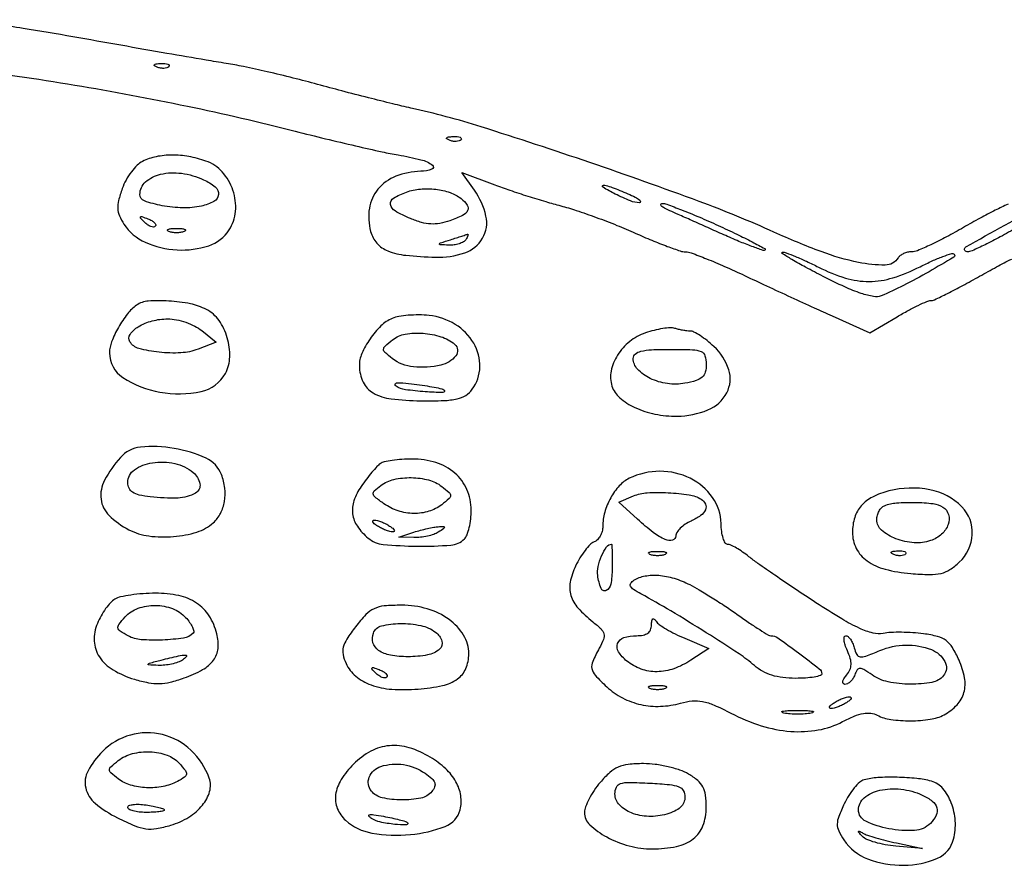
# Model space of a CAD drawing. Extents: x 173 to 2184, y 72 to 1470.
# Drawn here: x 1767 to 1929, y 875 to 1014 of the extents above; entities that cross this region are included whole.
import ezdxf

# ---------------------------------------------------------------- set-up
doc = ezdxf.new("R2010")
doc.units = 0
doc.header["$MEASUREMENT"] = 0
doc.layers.get('0').update_dxf_attribs({"linetype": 'CONTINUOUS'})

msp = doc.modelspace()

# ---------------------------------------------------------------- linework, layer by layer
for points in [[(1929.547677, 983.845133, 0.005535), (1927.449667, 982.825, 0.008683), (1924.972923, 981.532389, 0.006154), (1922.237781, 980, -0.00916), (1919.464545, 978.468104, -0.011954), (1916.870551, 977.175, -0.009628), (1914.672655, 976.195366, -0.100342), (1913.708954, 976, 0.056496), (1913.054562, 975.925822, 0.04988), (1912.403819, 975.70625, 0.052732), (1911.852741, 975.383019, 0.095637), (1911.5, 975, -0.258957), (1909.402221, 973.825376, -0.05219), (1904.99069, 974.270796, -0.038094), (1898.875742, 976.036204, -0.016932), (1891.112344, 979.237125, 0.0177), (1878.837282, 984.276219, 0.00623), (1860.898522, 990.655788, 0.006021), (1843.02951, 996.521507, 0.021949), (1831.5, 999.604006, -0.005521), (1828.552181, 1000.289241, -0.002195), (1824.521582, 1001.291972, -0.002172), (1820.181079, 1002.412139, -0.002728), (1816.169217, 1003.489529, 0.005765), (1812.181333, 1004.534554, 0.004781), (1807.914018, 1005.557135, 0.004829), (1803.985031, 1006.419144, 0.012965), (1801.169217, 1006.932664, -0.003752), (1797.858608, 1007.473598, -0.000609), (1791.437207, 1008.580409, -0.000672), (1783.881398, 1009.902694, -0.000591), (1776, 1011.302488, 0.00489), (1767.800905, 1012.686107, 0.004412), (1759.290625, 1013.959902, 0.004423)], [(1757.40299, 1006.134385, -0.010039), (1776.290776, 1003.383216, -0.010176), (1794.785113, 999.920829, -0.01127), (1812.5, 995.811063, 0.002937), (1817.454767, 994.574217, 0.002945), (1822.419068, 993.396859, 0.002877), (1826.761526, 992.420247, 0.011743), (1829.415975, 991.904294, -0.018741), (1833.146156, 991.124925, -0.096468), (1835.051091, 990.237892, -0.6034), (1834.954484, 989.567728, -0.078503), (1833.109052, 989.222164, 0.084825), (1829.023842, 988.403961, 0.128041), (1826.0892, 986.301759, 0.136772), (1824.672197, 983.151024, 0.103354), (1824.882476, 979.345319, 0.116735), (1825.920126, 977.416637, 0.117231), (1827.710832, 976.161369, 0.069069), (1830.663058, 975.438675, 0.018199), (1835.527494, 975.118315, 0.089655), (1840.340818, 975.843134, 0.180868), (1843.26704, 978.239424, 0.189871), (1843.821304, 981.870035, 0.099071), (1841.920799, 986.111227), (1839.841599, 989.031195), (1845.270157, 987.000111, 0.007842), (1847.74003, 986.119917, 0.004743), (1850.690515, 985.151409, 0.00475), (1853.639351, 984.245081, 0.008318), (1856.099357, 983.558818, -0.016361), (1858.653084, 982.801938, -0.00756), (1861.923756, 981.659781, -0.007479), (1865.328525, 980.354648, -0.010306), (1868.343217, 979.074304, 0.007201), (1871.068355, 977.896911, 0.009397), (1873.595913, 976.903077, 0.007341), (1875.728002, 976.146108, 0.0818), (1876.61511, 976, -0.089747), (1877.531731, 975.834137, -0.005941), (1880.041119, 974.861101, -0.008438), (1883.016086, 973.607981, -0.006201), (1886.271893, 972.122897, 0.001149), (1889.872745, 970.436272, 0.000831), (1893.894402, 968.57193, 0.000839), (1897.722171, 966.812972, 0.001826), (1900.666497, 965.478939), (1906.832994, 962.712084), (1911.344567, 965.356042, -0.00878), (1913.144173, 966.368658, -0.011611), (1914.819445, 967.223337, -0.009101), (1916.237926, 967.874453, -0.103399), (1916.838537, 968, 0.111099), (1917.486589, 968.145796, 0.004753), (1919.605896, 969.175, 0.007938), (1922.104, 970.467514, 0.005551), (1924.879795, 972, -0.005626), (1927.656558, 973.532471, -0.00803), (1930.157674, 974.825, -0.004854)]]:
    msp.add_lwpolyline(points, format="xyb")
for points in [[(1791.729167, 1006.395833, -0.126455), (1791.402231, 1006.202593, -0.060344), (1790.916927, 1006.123424, -0.05415), (1790.359369, 1006.160852, -0.051402), (1789.8125, 1006.316886, -0.054073), (1789.395823, 1006.538436, -0.470617), (1789.37858, 1006.720685, -0.168741), (1789.670344, 1006.862007, -0.018894), (1790.416667, 1006.921053, -0.028489), (1791.112848, 1006.910055, -0.077125), (1791.592839, 1006.799335, -0.208169), (1791.77538, 1006.614691, -0.296942)], [(1839.729167, 994.395833, -0.126455), (1839.402231, 994.202593, -0.060344), (1838.916927, 994.123424, -0.05415), (1838.359369, 994.160852, -0.051402), (1837.8125, 994.316886, -0.054073), (1837.395823, 994.538436, -0.470617), (1837.37858, 994.720685, -0.168741), (1837.670344, 994.862007, -0.018894), (1838.416667, 994.921053, -0.028489), (1839.112848, 994.910055, -0.077125), (1839.592839, 994.799335, -0.208169), (1839.77538, 994.614691, -0.296942)], [(1787.423649, 990.85699, 0.083893), (1786.537835, 990.225655, 0.036217), (1785.5882, 989.124814, 0.034533), (1784.724931, 987.77903, 0.038603), (1784.091039, 986.37522, 0.022823), (1783.486314, 984.429532, 0.076528), (1783.349523, 983.105424, 0.091336), (1783.626786, 981.931746, 0.041497), (1784.38197, 980.539792, 0.144639), (1787.866906, 977.583733, 0.090587), (1793.105216, 976.32677, 0.093596), (1798.294384, 977.014831, 0.169671), (1801.652275, 979.592058, 0.125836), (1802.699354, 982.652163, 0.101452), (1802.27198, 986.112437, 0.101662), (1800.519156, 989.119672, 0.126928), (1797.838681, 990.906391, 0.039404), (1795.018283, 991.646606, 0.045691), (1792.254104, 991.886517, 0.049105), (1789.67982, 991.62075, 0.062785)], [(1946.5, 988.030617, -0.004269), (1943.757976, 986.515659, -0.006222), (1941.313751, 985.231412, -0.003298), (1939.231383, 984.18739, -0.102063), (1938.674473, 984.042385, 0.105285), (1938.120346, 983.894325, 0.003478), (1936.079567, 982.837451, 0.006491), (1933.684138, 981.535701, 0.004457), (1931, 980, -0.007901), (1928.280017, 978.468563, -0.010711), (1925.773558, 977.177757, -0.007886), (1923.653683, 976.183963, -0.107836), (1922.825527, 976.009384, -0.769316), (1922.616913, 976.818887, -0.003099), (1935.463593, 983.926042, -0.003155), (1948.655485, 991.010142, -0.111713), (1952, 991.914187, -0.705103), (1952.099215, 991.668646, -0.027934), (1951.003125, 990.799078, -0.017423), (1949.085057, 989.542507, -0.007958)], [(1797.452947, 987.839485, -0.065168), (1799.360958, 986.649418, -0.246885), (1799.889691, 985.394915, -0.254633), (1799.152113, 984.278611, -0.068115), (1797.083838, 983.518414, -0.059511), (1794.058268, 983.223029, -0.041021), (1790.629632, 983.579366, -0.038879), (1787.744607, 984.356966, -0.317519), (1787, 985.411291, -0.214489), (1787.926574, 987.471874, -0.124994), (1790.378368, 988.738805, -0.092175), (1793.837972, 988.892578, -0.072154)], [(1839.75, 984.739668, -0.074296), (1840.755538, 983.671733, -0.275758), (1840.816586, 982.786508, -0.164998), (1839.987904, 981.975759, -0.028003), (1837.914618, 981.12008, -0.037454), (1836.236718, 980.672725, -0.059985), (1834.759398, 980.575294, -0.056405), (1833.237973, 980.831231, -0.029115), (1831.414618, 981.471228, -0.031681), (1828.900727, 982.71398, -0.227937), (1828.15787, 983.799537, -0.305544), (1828.640358, 984.821303, -0.048633), (1830.75, 985.812847, -0.063446), (1833.04823, 986.315816, -0.0519), (1835.565622, 986.278114, -0.053566), (1837.92566, 985.736194, -0.083801)], [(1867.13519, 985.539142, -0.014865), (1868.335497, 984.975045, -0.049215), (1869.070962, 984.506322, -0.262474), (1869.182422, 984.236451, -0.378296), (1869, 984.074577, -0.098032), (1867.559657, 984.35602, -0.017361), (1865.039278, 985.491017, -0.024075), (1863.041851, 986.597793, -0.733618), (1863.13519, 986.964565, -0.092594), (1863.538047, 986.912333, -0.007183), (1864.572206, 986.560464, -0.009622), (1865.800095, 986.096083, -0.007198)], [(1881.964198, 980.334321, -0.005135), (1885.020672, 978.902298, -0.00882), (1887.533665, 977.638222, -0.003313), (1889.60365, 976.533257, -0.501455), (1889.636995, 976.303662, -0.287993), (1889.322975, 976.231927, -0.004461), (1887.503339, 976.886152, -0.010313), (1885.360357, 977.728927, -0.006452), (1882.886008, 978.799131, 0.000201), (1880.25777, 979.975114, 0.000204), (1877.641515, 981.143192, 0.000198), (1875.364821, 982.157468, 0.00084), (1874, 982.76211, -0.01833), (1873.114259, 983.192169, -0.062411), (1872.590756, 983.560652, -0.294256), (1872.529493, 983.790526, -0.310203), (1872.713211, 983.93232, -0.10161), (1873.51213, 983.814191, -0.005402), (1875.931138, 982.903326, -0.008301), (1878.79678, 981.733654, -0.005937)], [(1789.526461, 980.193128, -0.20742), (1789.220211, 980.072099, -0.082976), (1788.768815, 980.162781, -0.063152), (1788.246577, 980.441312, -0.043285), (1787.733333, 980.875912, -0.011214), (1787.106486, 981.536448, -0.400052), (1787.111181, 981.729672, -0.286372), (1787.336218, 981.78179, -0.008399), (1788.293128, 981.435707, -0.036269), (1788.940734, 981.133723, -0.070189), (1789.395085, 980.789051, -0.120343), (1789.59249, 980.461316, -0.278911)], [(1794.25, 979.337719, -0.057986), (1793.679992, 979.181385, -0.037979), (1793, 979.12966, -0.037979), (1792.320008, 979.181385, -0.057986), (1791.75, 979.337719, -0.174857), (1791.540618, 979.525001, -0.447206), (1791.601562, 979.693942, -0.078554), (1792.10856, 979.810911, -0.017491), (1793, 979.842105, -0.017491), (1793.89144, 979.810911, -0.078554), (1794.398438, 979.693942, -0.447206), (1794.459382, 979.525001, -0.174857)], [(1840.5, 978, -0.126735), (1840.107574, 977.623193, -0.050744), (1839.419912, 977.323031, -0.045936), (1838.574956, 977.135539, -0.04303), (1837.690983, 977.09968, -0.00418), (1836.294942, 977.174894, -0.495213), (1836.207923, 977.305143, -0.234302), (1836.37585, 977.471222, -0.002407), (1838, 978, 0.000024), (1838.980204, 978.313968, 0.000034), (1839.856399, 978.594733, 0.00002), (1840.594874, 978.831455, 0.000447), (1840.809017, 978.90032, -0.504289), (1840.873895, 978.853796, -0.086507), (1840.845713, 978.676969, -0.038933), (1840.716089, 978.377468, -0.016824)], [(1898.419478, 973.495815, 0.042945), (1902.843187, 971.710125, 0.075668), (1906.733471, 971.13499, 0.074954), (1910.643919, 971.741612, 0.041397), (1915.132678, 973.567233, -0.011078), (1917.110559, 974.515033, -0.01728), (1918.857549, 975.233466, -0.011689), (1920.300367, 975.731257, -0.280596), (1920.698868, 975.634466, -0.489412), (1920.633253, 975.111804, -0.004113), (1916.577222, 972.74944, -0.011802), (1912.373448, 970.477004, -0.019317), (1908.699229, 968.777042, -0.146874), (1907.475356, 968.650472, -0.033765), (1905.444255, 969.182349, -0.026284), (1902.735174, 970.252398, -0.010978), (1899.199229, 971.963454, -0.005387), (1896.314336, 973.477907, -0.010536), (1894.055399, 974.75711, -0.00909), (1892.447902, 975.752676, -0.730314), (1892.5, 975.945825, -0.101439), (1893.122812, 975.847606, -0.008455), (1894.651347, 975.245029, -0.011), (1896.462339, 974.448375, -0.008269)], [(1786.442036, 967.234687, 0.075933), (1784.950369, 965.821021, 0.03579), (1783.47206, 963.608885, 0.035582), (1782.346532, 961.257468, 0.0941), (1782, 959.432481, 0.25375), (1784.201895, 955.373141, 0.100656), (1790.294745, 952.966811, 0.096128), (1797.056302, 953.076106, 0.221408), (1801.030917, 956.057769, 0.115324), (1801.754455, 958.758431, 0.080101), (1801.350484, 961.903903, 0.080788), (1799.985959, 964.737237, 0.121468), (1797.931748, 966.535295, 0.069556), (1795.28042, 967.468279, 0.034683), (1791.744693, 967.931011, 0.033098), (1788.363641, 967.912838, 0.134664)], [(1828.429674, 965.086477, 0.092651), (1826.581895, 963.848197, 0.047619), (1824.779401, 961.710147, 0.047817), (1823.438778, 959.311862, 0.108415), (1823.031803, 957.285183, 0.106809), (1823.657261, 954.621419, 0.153505), (1825.29399, 952.857687, 0.099027), (1828.258607, 951.872985, 0.028846), (1833.08215, 951.556101, 0.009875), (1836.918046, 951.601458, 0.046712), (1839.097427, 951.875154, 0.084373), (1840.510591, 952.450489, 0.096367), (1841.580126, 953.44113, 0.153542), (1842.824137, 957.11091, 0.138772), (1841.815836, 961.00038, 0.124048), (1838.772729, 964.099549, 0.110848), (1834.494397, 965.550163, 0.024096), (1832.813219, 965.647644, 0.021514), (1831.065196, 965.589437, 0.022082), (1829.498627, 965.399802, 0.060325)], [(1797.139216, 963.077678), (1799.5, 961.155357), (1796.544867, 960.024438, -0.078472), (1793.739334, 959.429747, -0.040103), (1790.131635, 959.53045, -0.037822), (1786.827913, 960.144182, -0.191785), (1785.352465, 961.238716, -0.299727), (1785.387664, 962.4589, -0.104435), (1786.735314, 963.717968, -0.072876), (1789.0105, 964.674054, -0.063164), (1791.580346, 965, -0.050049), (1792.977442, 964.859804, -0.03324), (1794.532474, 964.435318, -0.033413), (1796.002543, 963.814233, -0.054264)], [(1838.67953, 960.851004, -0.41111), (1838.868299, 958.930537, -0.167277), (1836.406719, 957.396844, -0.081919), (1831.909181, 957.116557, -0.140072), (1828.44113, 958.5, -0.016402), (1827.234878, 959.496985, -0.220068), (1827.009761, 960.009228, -0.209612), (1827.248662, 960.52685, -0.014802), (1828.5, 961.571347, -0.123665), (1830.578266, 962.499102, -0.061183), (1833.482771, 962.649014, -0.059868), (1836.436169, 962.080283, -0.096016)], [(1870.011731, 962.694903, 0.086525), (1867.420692, 961.270514, 0.083359), (1865.425449, 959.037403, 0.090146), (1864.379943, 956.44289, 0.128345), (1864.508589, 953.972939, 0.139687), (1865.786988, 952.042427, 0.068988), (1868.283306, 950.440422, 0.059553), (1871.569071, 949.374014, 0.050693), (1875.20034, 949.033269, 0.096218), (1880.268502, 950.058434, 0.17468), (1883.360023, 952.865985, 0.203163), (1883.6898, 956.657496, 0.127946), (1881.260218, 960.459531, 0.019674), (1880.124858, 961.432107, 0.023442), (1878.979083, 962.253737, 0.023127), (1877.964673, 962.846718, 0.121275), (1877.342006, 963, -0.028864), (1876.795156, 963.031595, -0.014999), (1876.118526, 963.13069, -0.014864), (1875.427635, 963.274443, -0.021889), (1874.831787, 963.444903, 0.096318), (1874.095709, 963.541409, 0.023175), (1872.866534, 963.408113, 0.022945), (1871.44488, 963.119569, 0.020977)], [(1880, 957.545313, -0.064659), (1879.833155, 956.260516, -0.147645), (1879.326133, 955.436222, -0.108886), (1878.329891, 954.879931, -0.026731), (1876.495587, 954.433194, -0.082196), (1873.614729, 954.371468, -0.076666), (1870.792065, 955.231129, -0.089385), (1868.721436, 956.731238, -0.193757), (1868, 958.523053, -0.2275), (1868.339839, 959.231296, -0.109096), (1869.265609, 959.688461, -0.049624), (1870.989314, 959.935223, -0.010757), (1874, 960, -0.007419), (1877.739658, 959.944511, -0.089907), (1879.138924, 959.647721, -0.222923), (1879.784664, 958.945871, -0.076426)], [(1836.916667, 953.362413, -0.693665), (1836.752358, 952.923229, -0.01851), (1833.837233, 953.031554, -0.016529), (1830.591768, 953.380851, -0.106351), (1829.051973, 953.946717, -0.285602), (1828.901342, 954.258289, -0.350798), (1829.121585, 954.48055, -0.050572), (1830.176131, 954.495452, -0.010075), (1832.051973, 954.293818, -0.00636), (1833.786402, 954.049489, -0.009126), (1835.315788, 953.785509, -0.005564), (1836.586406, 953.527545, -0.126784)], [(1783.783487, 942.25, 0.055908), (1781.199263, 938.517565, 0.154323), (1780.609534, 935.411914, 0.172155), (1781.926076, 932.751591, 0.07339), (1785.195358, 930.398976, 0.086376), (1788.471999, 929.367683, 0.0537), (1792.511121, 929.265454, 0.054596), (1796.361174, 930.010194, 0.109283), (1799.04058, 931.536724, 0.089915), (1800.231245, 933.083983, 0.077433), (1800.881407, 935.03299, 0.071945), (1800.933404, 937.219359, 0.061714), (1800.378819, 939.455198, 0.196462), (1797.857546, 942.137885, 0.065488), (1792.603957, 943.749396, 0.065371), (1787.096864, 943.949324, 0.192123)], [(1795.744406, 939.797161, -0.174302), (1796.841583, 937.937118, -0.320584), (1796.138989, 936.415872, -0.121563), (1793.251811, 935.599004, -0.037518), (1788.701778, 935.78665, -0.024206), (1786.870975, 936.09079, -0.088624), (1785.787485, 936.535921, -0.143385), (1785.208574, 937.19681, -0.109065), (1785, 938.14163, -0.247145), (1786.095916, 940.223354, -0.112662), (1789.038197, 941.389196, -0.092384), (1792.720024, 941.273679, -0.119847)], [(1826.45182, 941.234687, 0.054298), (1825.919116, 940.76763, 0.011411), (1825.101322, 939.834564, 0.011835), (1824.198503, 938.70239, 0.010965), (1823.326291, 937.5, 0.068259), (1822.137704, 935.156245, 0.117182), (1821.920722, 932.987742, 0.117641), (1822.702302, 930.959285, 0.069132), (1824.464492, 929.029469, 0.149959), (1826.962186, 927.988077, 0.021898), (1832.514169, 927.690555, 0.020646), (1838.068919, 927.865796, 0.180052), (1840.275328, 928.875328, 0.107298), (1840.70912, 929.549697, 0.031398), (1841.069628, 930.73582, 0.029971), (1841.317156, 932.157622, 0.028118), (1841.4, 933.629592, 0.103121), (1840.697115, 937.00142, 0.112727), (1838.714729, 939.68893, 0.103542), (1835.606952, 941.40453, 0.07557), (1831.694236, 941.984687, 0.015928), (1830.011611, 941.924921, 0.018688), (1828.424154, 941.758058, 0.017895), (1827.106407, 941.521145, 0.099746)], [(1867.364082, 938.83041, 0.096167), (1865.721838, 937.600835, 0.058103), (1864.30438, 935.616594, 0.056055), (1863.329958, 933.260996, 0.070174), (1863, 930.921562, -0.066122), (1862.893818, 930.122147, -0.062111), (1862.582063, 929.35975, -0.066512), (1862.121392, 928.747512, -0.107031), (1861.577236, 928.391265, 0.108994), (1860.922651, 927.959083, 0.028713), (1860.096934, 927.003687, 0.027743), (1859.260073, 925.780019, 0.02533), (1858.535833, 924.43427, 0.061881), (1857.656787, 921.776875, 0.12491), (1857.772149, 919.588817, 0.109815), (1858.946906, 917.53688, 0.041415), (1861.382457, 915.271119, -0.025366), (1862.714565, 914.109263, -0.142606), (1863.178713, 913.297737, -0.155085), (1863.114447, 912.400273, -0.031656), (1862.424213, 910.943567, 0.022613), (1861.345972, 908.770379, 0.152912), (1861.21351, 907.591324, 0.140663), (1861.770502, 906.49776, 0.018138), (1863.650135, 904.623594, 0.066702), (1866.250343, 902.788931, 0.065962), (1869.251539, 901.695024, 0.064634), (1872.489694, 901.407026, 0.059801), (1875.784553, 901.938211, -0.046649), (1877.701474, 902.299066, -0.072607), (1879.377658, 902.211625, -0.054398), (1881.278494, 901.61159, -0.016034), (1884.038619, 900.290112, 0.043536), (1889.032332, 898.228237, 0.057241), (1893.870015, 897.296863, 0.063372), (1898.374523, 897.525594, 0.076045), (1902.386824, 898.89591, -0.021364), (1904.306289, 899.795306, -0.052567), (1905.796139, 900.24059, -0.073192), (1907.012572, 900.28838, -0.096433), (1908.071083, 899.961958, 0.089628), (1910.297026, 899.242497, 0.034863), (1913.538367, 899.034308, 0.034913), (1916.786552, 899.279534, 0.086778), (1919.042823, 900.022918, 0.080349), (1921.172407, 901.647729, 0.123499), (1922.304659, 903.658048, 0.113007), (1922.407578, 906.099885, 0.060247), (1921.500059, 908.999869, 0.029805), (1920.415475, 911.066857, 0.09758), (1919.382725, 912.203919, 0.097232), (1917.993707, 912.866408, 0.029471), (1915.691576, 913.314543, 0.017175), (1913.931254, 913.489361, 0.01407), (1912.041685, 913.558362, 0.014305), (1910.299544, 913.523084, 0.035999), (1909.040031, 913.370161, -0.112567), (1907.378018, 913.422367, -0.043313), (1905.189674, 914.201798, -0.028392), (1902.238907, 915.758707, -0.008881), (1898, 918.416489, -0.002815), (1894.562447, 920.685525, -0.003107), (1891.2625, 922.920283, -0.002889), (1888.467614, 924.862294, -0.015869), (1887, 925.965919, 0.017502), (1885.969531, 926.735564, 0.020575), (1884.940625, 927.388346, 0.019964), (1884.037477, 927.863475, 0.107414), (1883.5, 927.989529, -0.265896), (1883.109715, 928.221425, -0.05263), (1882.773034, 928.996602, -0.0431), (1882.529153, 930.095281, -0.027878), (1882.429478, 931.394894, 0.148715), (1881.020926, 935.701934, 0.125906), (1877.371495, 938.832175, 0.115641), (1872.391266, 939.98889, 0.112696)], [(1836.55887, 937.5, -0.015336), (1837.772765, 936.501045, -0.216165), (1838, 936, -0.216165), (1837.772765, 935.498955, -0.015336), (1836.55887, 934.5, -0.091289), (1834.449223, 933.412858, -0.077757), (1831.966208, 933.066608, -0.074763), (1829.406833, 933.495135, -0.074102), (1827.078119, 934.657837, -0.013212), (1825.634695, 935.726784, -0.184976), (1825.307724, 936.270867, -0.258136), (1825.487166, 936.794857, -0.026067), (1826.546742, 937.657837, -0.102024), (1828.718402, 938.648628, -0.060184), (1831.564904, 938.947061, -0.060118), (1834.405165, 938.558809, -0.100828)], [(1879.154618, 935.404441, -0.148604), (1879.858758, 934.605117, -0.218214), (1879.856391, 933.683043, -0.130632), (1879.053365, 932.714134, -0.047892), (1877.5, 931.818046, 0.040218), (1876.543395, 931.285573, 0.046637), (1875.734375, 930.629319, 0.052694), (1875.175553, 929.953315, 0.147428), (1875, 929.37087, -0.344067), (1874.460467, 928.679634, -0.165572), (1873.270207, 928.778518, -0.061584), (1871.291289, 929.948834, -0.02077), (1868.720697, 932.107922), (1865.632542, 934.928517), (1868.066271, 935.946196, -0.085456), (1870.291803, 936.45688, -0.025976), (1873.764162, 936.467719, -0.025289), (1877.187736, 936.126341, -0.10125)], [(1910, 936.762937, 0.05345), (1907.306042, 935.762523, 0.096645), (1905.446869, 934.334273, 0.106235), (1904.370149, 932.415528, 0.075064), (1904, 929.963858, 0.118523), (1904.6343, 927.325583, 0.121495), (1906.395277, 925.292053, 0.090861), (1909.368179, 923.913929, 0.042554), (1913.564876, 923.203062, 0.015227), (1916.675062, 923.040292, 0.062261), (1918.552384, 923.233444, 0.085859), (1920.008504, 923.845969, 0.046209), (1921.549379, 925.046389, 0.191971), (1923.684035, 929.612866, 0.212141), (1921.974631, 934.152498, 0.152237), (1916.705608, 936.965838, 0.109699)], [(1918.848393, 934.11486, -0.182235), (1919.779568, 932.878271, -0.160291), (1919.72608, 931.256136, -0.124913), (1918.644039, 929.672408, -0.096474), (1916.833929, 928.610556, -0.10337), (1914.123535, 928.25024, -0.074201), (1911.134644, 928.924815, -0.083444), (1908.798491, 930.314426, -0.220389), (1908, 932.037987, -0.0641), (1908.093209, 932.762059, -0.060529), (1908.367188, 933.454114, -0.065023), (1908.771821, 934.011728, -0.107832), (1909.25, 934.337719, -0.077173), (1911.238409, 934.802217, -0.02467), (1914.282294, 934.881732, -0.02302), (1917.265773, 934.674806, -0.112869)], [(1828, 931, -0.027796), (1828.514186, 930.625641, -0.102785), (1828.765625, 930.315379, -0.335455), (1828.732273, 930.122372, -0.190341), (1828.5, 930.030626, -0.067616), (1828.012663, 930.096832, -0.024967), (1827.353125, 930.315379, -0.024204), (1826.647707, 930.628962, -0.026766), (1826, 931, -0.027796), (1825.485814, 931.374359, -0.102785), (1825.234375, 931.684621, -0.335455), (1825.267727, 931.877628, -0.190341), (1825.5, 931.969374, -0.067616), (1825.987337, 931.903168, -0.024967), (1826.646875, 931.684621, -0.024204), (1827.352293, 931.371038, -0.026766)], [(1836, 930, -0.060504), (1835.24742, 929.633791, -0.028575), (1834.20625, 929.340162, -0.027814), (1833.067169, 929.153846, -0.035077), (1832, 929.114993), (1829.5, 929.19936), (1832, 930, -0.012436), (1833.067131, 930.312718, -0.010613), (1834.20625, 930.590235, -0.010746), (1835.25325, 930.798391, -0.029653), (1836, 930.885007, -0.01042), (1836.875981, 930.915984, -0.41847), (1837, 930.793751, -0.248061), (1836.894102, 930.593433, -0.006113)], [(1864.548723, 924.003523, -0.038532), (1864.319135, 921.436999, -0.245757), (1863.555132, 920.428252, -0.437297), (1862.723609, 920.764093, -0.054242), (1862.173236, 922.88337, -0.093959), (1862.233727, 924.33451, -0.046264), (1862.819544, 926.093482, -0.044792), (1863.641134, 927.585043, -0.249437), (1864.421168, 928, -0.402689), (1864.491843, 927.932063, -0.0019), (1864.531352, 926.826035, -0.006891), (1864.554737, 925.535956, -0.004133)], [(1873.25, 926.337719, -0.057986), (1872.679992, 926.181385, -0.037979), (1872, 926.12966, -0.037979), (1871.320008, 926.181385, -0.057986), (1870.75, 926.337719, -0.174857), (1870.540618, 926.525001, -0.447206), (1870.601562, 926.693942, -0.078554), (1871.10856, 926.810911, -0.017491), (1872, 926.842105, -0.017491), (1872.89144, 926.810911, -0.078554), (1873.398438, 926.693942, -0.447206), (1873.459382, 926.525001, -0.174857)], [(1912.729167, 926.395833, -0.126455), (1912.402231, 926.202593, -0.060344), (1911.916927, 926.123424, -0.05415), (1911.359369, 926.160852, -0.051402), (1910.8125, 926.316886, -0.054073), (1910.395823, 926.538436, -0.470617), (1910.37858, 926.720685, -0.168741), (1910.670344, 926.862007, -0.018894), (1911.416667, 926.921053, -0.028489), (1912.112848, 926.910055, -0.077125), (1912.592839, 926.799335, -0.208169), (1912.77538, 926.614691, -0.296942)], [(1877.29966, 921.376529, -0.016551), (1878.855762, 920.521259, -0.006404), (1880.955893, 919.238097, -0.006332), (1883.198359, 917.788267, -0.007785), (1885.252315, 916.376529, 0.005443), (1887.115946, 915.082712, 0.008037), (1888.781335, 913.991855, 0.004245), (1890.204536, 913.108813, 0.137568), (1890.592539, 913, -0.154216), (1891.756143, 912.632364, -0.007108), (1895.162409, 910.168278, -0.005687), (1898.562245, 907.573786, -0.223387), (1898.978649, 906.75, -0.344459), (1898.762252, 906.456301, -0.02517), (1897.7168, 906.220312, -0.026697), (1896.317944, 906.054057, -0.01623), (1894.65301, 906, -0.030199), (1892.565481, 906.126198, -0.045049), (1890.778175, 906.508639, -0.050224), (1889.240719, 907.160835, -0.053871), (1887.90301, 908.09419, 0.033486), (1885.382643, 910.009746, 0.004912), (1879.98893, 913.490733, 0.006004), (1874.169917, 917.068714, 0.010573), (1869.26639, 919.86415, -0.01995), (1868.034874, 920.597152, -0.131256), (1867.558907, 921.125812, -0.282093), (1867.596061, 921.601663, -0.094868), (1868.125682, 922.098837, -0.097587), (1869.938119, 922.801986, -0.06361), (1872.186695, 922.911074, -0.055468), (1874.70085, 922.429129, -0.042335)], [(1782.881136, 918.993289, 0.075132), (1782.172321, 918.421534, 0.02889), (1781.370622, 917.438773, 0.027814), (1780.609881, 916.254259, 0.030656), (1780.01226, 915.029598, 0.109579), (1779.500114, 912.123005, 0.136138), (1780.346045, 909.522422, 0.113082), (1782.58635, 907.391046, 0.061122), (1786.090469, 905.854749, 0.024751), (1788.384621, 905.289429, 0.054472), (1790.182073, 905.139397, 0.054259), (1791.973875, 905.380897, 0.024385), (1794.251448, 906.063396, 0.040673), (1797.297533, 907.42811, 0.107872), (1799.085424, 908.988076, 0.13704), (1799.819307, 910.902431, 0.085104), (1799.635149, 913.317546, 0.081114), (1798.362614, 916.263284, 0.104765), (1796.299285, 918.355611, 0.093797), (1793.37481, 919.580222, 0.053933), (1789.561439, 919.969591, 0.016719), (1787.504994, 919.888438, 0.018062), (1785.511256, 919.670259, 0.017872), (1783.823114, 919.361571, 0.078207)], [(1794.505548, 915.993869, -0.028528), (1795.15906, 915.183285, -0.043738), (1795.617989, 914.407267, -0.053495), (1795.844354, 913.766846, -0.260212), (1795.743123, 913.40979, -0.161078), (1794.167063, 912.617148, -0.026298), (1790.716471, 912.291871, -0.02871), (1787.194655, 912.348219, -0.104881), (1785.061192, 912.967251, -0.020055), (1783.730725, 913.749481, -0.214003), (1783.396418, 914.262489, -0.207057), (1783.551421, 914.863391, -0.018696), (1784.572023, 916.079585, -0.124032), (1786.691584, 917.493932, -0.087788), (1789.525122, 917.970121, -0.087265), (1792.365914, 917.445203, -0.12018)], [(1822.406018, 914.46567, 0.018104), (1820.973489, 912.439421, 0.081465), (1820.388308, 911.117059, 0.115641), (1820.359776, 909.918067, 0.055321), (1820.842836, 908.445592, 0.112722), (1822.448976, 906.341665, 0.088508), (1824.949478, 904.917529, 0.068734), (1828.365741, 904.211091, 0.036631), (1832.689381, 904.239498, 0.032616), (1836.664172, 904.819953, 0.099985), (1839.149001, 905.89854, 0.143213), (1840.514855, 907.59634, 0.098562), (1841, 910.033551, 0.137102), (1840.150533, 913.073248, 0.10036), (1837.763229, 915.661349, 0.086283), (1834.190527, 917.402804, 0.070467), (1829.974166, 918, 0.021538), (1827.121705, 917.87707, 0.087916), (1825.45261, 917.430336, 0.094138), (1824.097322, 916.453293, 0.026718)], [(1876.465156, 912.573519), (1880.430312, 910.922257), (1877.465156, 908.967718, -0.060949), (1874.679775, 907.58407, -0.081924), (1871.910638, 907.092131, -0.088471), (1869.29479, 907.52542, -0.085212), (1866.951675, 908.838048, -0.08025), (1865.581861, 910.368765, -0.238995), (1865.444602, 911.728081, -0.229308), (1866.466895, 912.683164, -0.075292), (1868.559017, 913, 0.048163), (1869.643921, 913.104747, 0.107039), (1870.40287, 913.430799, 0.135434), (1870.850752, 913.981797, 0.101484), (1871.015313, 914.75, -0.02679), (1871.059251, 915.454162, -0.19496), (1871.218649, 915.745264, -0.375247), (1871.451582, 915.737519, -0.061616), (1871.765313, 915.362391, 0.097499), (1872.286867, 914.822161, 0.018265), (1873.44895, 914.073896, 0.018924), (1874.893254, 913.289166, 0.016317)], [(1835.55887, 913.567321, -0.159015), (1836.5894, 912.122561, -0.296263), (1836.218418, 910.791687, -0.13682), (1834.246363, 909.836774, -0.044779), (1831, 909.545455, -0.043877), (1828.134076, 909.797439, -0.106924), (1826.181868, 910.596335, -0.172827), (1825.271316, 911.852953, -0.16425), (1825.335833, 913.432783, -0.245827), (1826.668948, 914.607438, -0.056821), (1829.734822, 914.997915, -0.055298), (1833.10392, 914.668979, -0.107413)], [(1904.286941, 911.010737, 0.055002), (1904.711182, 909.902748, 0.252249), (1905.259847, 909.526547, 0.117071), (1906.176796, 909.642911, 0.009118), (1908.489327, 910.559987, -0.093859), (1912.748773, 911.461668, -0.099036), (1916.956928, 910.713349, -0.174047), (1919.17811, 908.772851, -0.309562), (1918.963645, 906.456195, -0.1757), (1917.06491, 905.343126, -0.047882), (1913.546112, 905.037339, -0.04828), (1909.846907, 905.429027, -0.102617), (1907.21492, 906.562018, 0.013827), (1905.879719, 907.443226, 0.139828), (1905.245818, 907.624035, 0.254297), (1904.80323, 907.383375, 0.052126), (1904.385425, 906.562018, -0.052654), (1904.080737, 905.964594, -0.05636), (1903.663807, 905.458843, -0.063253), (1903.203252, 905.114198, -0.129743), (1902.770566, 905, -0.226631), (1902.491558, 905.133311, -0.214159), (1902.411063, 905.439119, -0.096758), (1902.593681, 905.928025, -0.035598), (1903.024577, 906.529614, 0.064112), (1903.576402, 907.400712, 0.100504), (1903.783275, 908.259857, 0.083206), (1903.654273, 909.246014, 0.032867), (1903.168461, 910.529614, -0.027527), (1902.798144, 911.477377, -0.05283), (1902.62671, 912.274324, -0.086861), (1902.662634, 912.809994, -0.345473), (1902.904807, 913, -0.183908), (1903.272438, 912.860046, -0.059086), (1903.666355, 912.415654, -0.049777), (1904.024414, 911.772142, -0.038144)], [(1794, 909, -0.061234), (1793.247371, 908.635121, -0.028959), (1792.20625, 908.345636, -0.028175), (1791.067175, 908.16536, -0.035467), (1790, 908.133628, -0.003493), (1788.416778, 908.209939, -0.559055), (1788.347269, 908.338359, -0.200353), (1788.556299, 908.497892, -0.001815), (1790.5, 909, -0.005256), (1793.340039, 909.690964, -0.057098), (1794.50915, 909.824909, -0.632877), (1794.632288, 909.564908, -0.077878)], [(1827.526461, 906.193128, -0.20742), (1827.220211, 906.072099, -0.082976), (1826.768815, 906.162781, -0.063152), (1826.246577, 906.441312, -0.043285), (1825.733333, 906.875912, -0.011214), (1825.106486, 907.536448, -0.400052), (1825.111181, 907.729672, -0.286372), (1825.336218, 907.78179, -0.008399), (1826.293128, 907.435707, -0.036269), (1826.940734, 907.133723, -0.070189), (1827.395085, 906.789051, -0.120343), (1827.59249, 906.461316, -0.278911)], [(1873.25, 904.337719, -0.057986), (1872.679992, 904.181385, -0.037979), (1872, 904.12966, -0.037979), (1871.320008, 904.181385, -0.057986), (1870.75, 904.337719, -0.174857), (1870.540618, 904.525001, -0.447206), (1870.601562, 904.693942, -0.078554), (1871.10856, 904.810911, -0.017491), (1872, 904.842105, -0.017491), (1872.89144, 904.810911, -0.078554), (1873.398438, 904.693942, -0.447206), (1873.459382, 904.525001, -0.174857)], [(1903, 902, -0.026766), (1902.352293, 901.628962, -0.024204), (1901.646875, 901.315379, -0.024967), (1900.987337, 901.096832, -0.067616), (1900.5, 901.030626, -0.190341), (1900.267727, 901.122372, -0.335455), (1900.234375, 901.315379, -0.102785), (1900.485814, 901.625641, -0.027796), (1901, 902, -0.026766), (1901.647707, 902.371038, -0.024204), (1902.353125, 902.684621, -0.024967), (1903.012663, 902.903168, -0.067616), (1903.5, 902.969374, -0.190341), (1903.732273, 902.877628, -0.335455), (1903.765625, 902.684621, -0.102785), (1903.514186, 902.374359, -0.027796)], [(1897.25, 900.294267, -0.029693), (1896.225293, 900.159351, -0.017887), (1895, 900.115502, -0.017887), (1893.774707, 900.159351, -0.029693), (1892.75, 900.294267, -0.142433), (1892.439977, 900.453014, -0.611425), (1892.482813, 900.600334, -0.039503), (1893.38851, 900.701569, -0.008087), (1895, 900.727636, -0.008087), (1896.61149, 900.701569, -0.039503), (1897.517187, 900.600334, -0.611425), (1897.560023, 900.453014, -0.142433)], [(1780.85573, 894.009577, 0.071778), (1778.482773, 890.836307, 0.182197), (1778.092221, 888.031163, 0.165985), (1779.655904, 885.486872, 0.057676), (1783.316781, 883.111721, 0.015886), (1786.161154, 881.812281, 0.064982), (1787.988349, 881.312524, 0.077988), (1789.712335, 881.344354, 0.029252), (1792.070824, 881.903073, 0.065064), (1795.027327, 883.227061, 0.083708), (1797.266507, 885.183116, 0.102028), (1798.442746, 887.429265, 0.156058), (1798.376093, 889.609095, 0.119325), (1795.381851, 894.202175, 0.128064), (1790.690228, 896.770193, 0.131144), (1785.430285, 896.692727, 0.128163)], [(1822.076923, 891.923077, 0.056003), (1820.040537, 889.371161, 0.105759), (1819.139484, 886.909495, 0.131289), (1819.413019, 884.658636, 0.113792), (1820.776125, 882.702604, 0.142608), (1825.097928, 880.602881, 0.065407), (1831.415619, 880.360625, 0.068878), (1837.148467, 881.701962, 0.244058), (1839.574973, 884.442695, 0.100118), (1839.682416, 886.759894, 0.091081), (1838.894795, 889.023148, 0.077435), (1837.208318, 891.146975, 0.049431), (1834.686178, 893.049773, 0.062706), (1831.22164, 894.60653, 0.096845), (1827.966715, 894.946168, 0.101054), (1824.922551, 894.035951, 0.07349)], [(1793.427977, 892.079585, -0.016534), (1794.45707, 890.863981, -0.192905), (1794.630543, 890.279049, -0.227033), (1794.337343, 889.789164, -0.0234), (1793.148706, 889.079585, -0.076306), (1790.802661, 888.252132, -0.057574), (1788.07251, 888.055934, -0.059022), (1785.452928, 888.481875, -0.094985), (1783.44113, 889.5, -0.015336), (1782.227235, 890.498955, -0.216165), (1782, 891, -0.216165), (1782.227235, 891.501045, -0.015336), (1783.44113, 892.5, -0.101889), (1785.779182, 893.643348, -0.073587), (1788.673433, 893.947889, -0.075676), (1791.446346, 893.405581, -0.123379)], [(1833.825166, 890.409905, -0.028123), (1834.933903, 889.536465, -0.124603), (1835.39862, 888.856302, -0.184918), (1835.389134, 888.190288, -0.078354), (1834.925228, 887.409905, -0.170994), (1833.141766, 886.342396, -0.052479), (1829.971474, 886.037796, -0.052492), (1826.7988, 886.400946, -0.166313), (1825, 887.5, -0.280228), (1824.66288, 889.788095, -0.216317), (1826.557094, 891.533628, -0.119379), (1830.293512, 891.836445, -0.114052)], [(1862.588894, 888.923275, 0.026561), (1861.598052, 887.61009, 0.027199), (1860.760488, 886.209334, 0.028232), (1860.17192, 884.919416, 0.093172), (1860, 884.004834, 0.20657), (1860.884779, 881.954617, 0.065544), (1863.644231, 879.963389, 0.058516), (1867.342439, 878.497937, 0.065187), (1871.145528, 878, 0.050441), (1875.125486, 878.402529, 0.114554), (1877.858161, 879.654817, 0.138766), (1879.443803, 881.796964, 0.090606), (1880, 884.841096, 0.032601), (1879.869393, 886.842081, 0.090186), (1879.440163, 888.180932, 0.096394), (1878.586664, 889.231377, 0.040701), (1877.095708, 890.284392, 0.051535), (1875.661852, 890.943003, 0.025035), (1873.720675, 891.49604, 0.024524), (1871.6229, 891.874407, 0.032364), (1869.684602, 892, 0.025931), (1867.187431, 891.870403, 0.076507), (1865.52954, 891.435719, 0.082365), (1864.148074, 890.543419, 0.033372)], [(1905.91544, 889.342535, 0.120225), (1905.193824, 888.946797, 0.034371), (1904.307019, 888.015928, 0.032465), (1903.419346, 886.792145, 0.029424), (1902.665093, 885.423883, 0.016966), (1901.744165, 883.311033, 0.092225), (1901.505412, 882.09055, 0.114884), (1901.749715, 880.995553, 0.032952), (1902.610029, 879.472418, 0.159715), (1906.493571, 876.370293, 0.091401), (1912.459993, 875.315678, 0.100589), (1917.957116, 876.474976, 0.233232), (1920.61562, 879.604644, 0.077923), (1920.88661, 882.595021, 0.075312), (1920.237065, 885.562376, 0.084402), (1918.847974, 887.910277, 0.150223), (1916.973724, 889.111438, 0.043102), (1914.550859, 889.566278, 0.019633), (1911.331803, 889.760159, 0.01943), (1908.156009, 889.703118, 0.051421)], [(1876.5, 886.537427, -0.104428), (1876.306694, 885.621975, -0.100289), (1875.758414, 884.847629, -0.07891), (1874.827426, 884.214414, -0.040244), (1873.5, 883.71576, -0.076765), (1870.541843, 883.342035, -0.086143), (1867.731905, 883.909943, -0.107117), (1865.727515, 885.236672, -0.195607), (1865, 887.025153, -0.107278), (1865.242174, 888.140888, -0.214174), (1865.906747, 888.725351, -0.080072), (1867.320715, 888.923995, -0.00797), (1870.75, 888.799904, -0.010121), (1873.956013, 888.567541, -0.070687), (1875.47934, 888.204866, -0.168718), (1876.221853, 887.567745, -0.132608)], [(1915.452947, 886.839485, -0.056155), (1917.115468, 885.843557, -0.160433), (1917.86786, 884.745511, -0.188027), (1917.759712, 883.53546, -0.081315), (1916.8, 882.2, -0.183948), (1914.20916, 881.03812, -0.061116), (1909.985028, 881.310266, -0.064157), (1906.189562, 882.54515, -0.289749), (1905, 884.425559, -0.227684), (1905.941819, 886.386602, -0.112565), (1908.486811, 887.619553, -0.086194), (1911.971701, 887.811384, -0.077795)], [(1791, 884.386501, -0.360284), (1790.87344, 884.233661, -0.014861), (1790.11875, 884.113535, -0.019939), (1789.150175, 884.02783, -0.012096), (1788, 884, -0.026053), (1786.850422, 884.059941, -0.041208), (1785.88125, 884.242875, -0.049958), (1785.196188, 884.507607, -0.282744), (1785, 884.826807, -0.314934), (1785.202007, 885.11571, -0.055623), (1785.88125, 885.2814, -0.042928), (1786.850015, 885.322426, -0.025568), (1788, 885.213308, -0.011827), (1789.149992, 885.016637, -0.018975), (1790.11875, 884.788807, -0.013551), (1790.876863, 884.557592, -0.322443)], [(1830.916667, 882.35636, -0.685524), (1830.775623, 881.955894, -0.035254), (1828.838607, 882.033811, -0.024635), (1826.413625, 882.425011, -0.093029), (1825, 883.013915, -0.089689), (1824.59412, 883.399028, -0.557602), (1824.680844, 883.613305, -0.079028), (1825.391125, 883.62124, -0.008731), (1827, 883.354962, -0.007174), (1828.371039, 883.082991, -0.009868), (1829.594271, 882.796698, -0.00692), (1830.603223, 882.524527, -0.107971)], [(1911.234639, 878.977983), (1915.5, 878.055012), (1911.128916, 878.44859, -0.023235), (1909.372772, 878.689376, -0.025903), (1907.710218, 879.086581, -0.026478), (1906.344016, 879.568712, -0.10899), (1905.628916, 880.067789, -0.006025), (1905.063455, 880.69673, -0.233448), (1905.016054, 880.873796, -0.497524), (1905.123443, 880.925718, -0.010121), (1905.734639, 880.597181, 0.047752), (1906.466516, 880.272073, 0.009072), (1907.859553, 879.834347, 0.009608), (1909.511119, 879.382425, 0.008694)]]:
    msp.add_lwpolyline(points, format="xyb", close=True)

doc.saveas('drawing.dxf')
